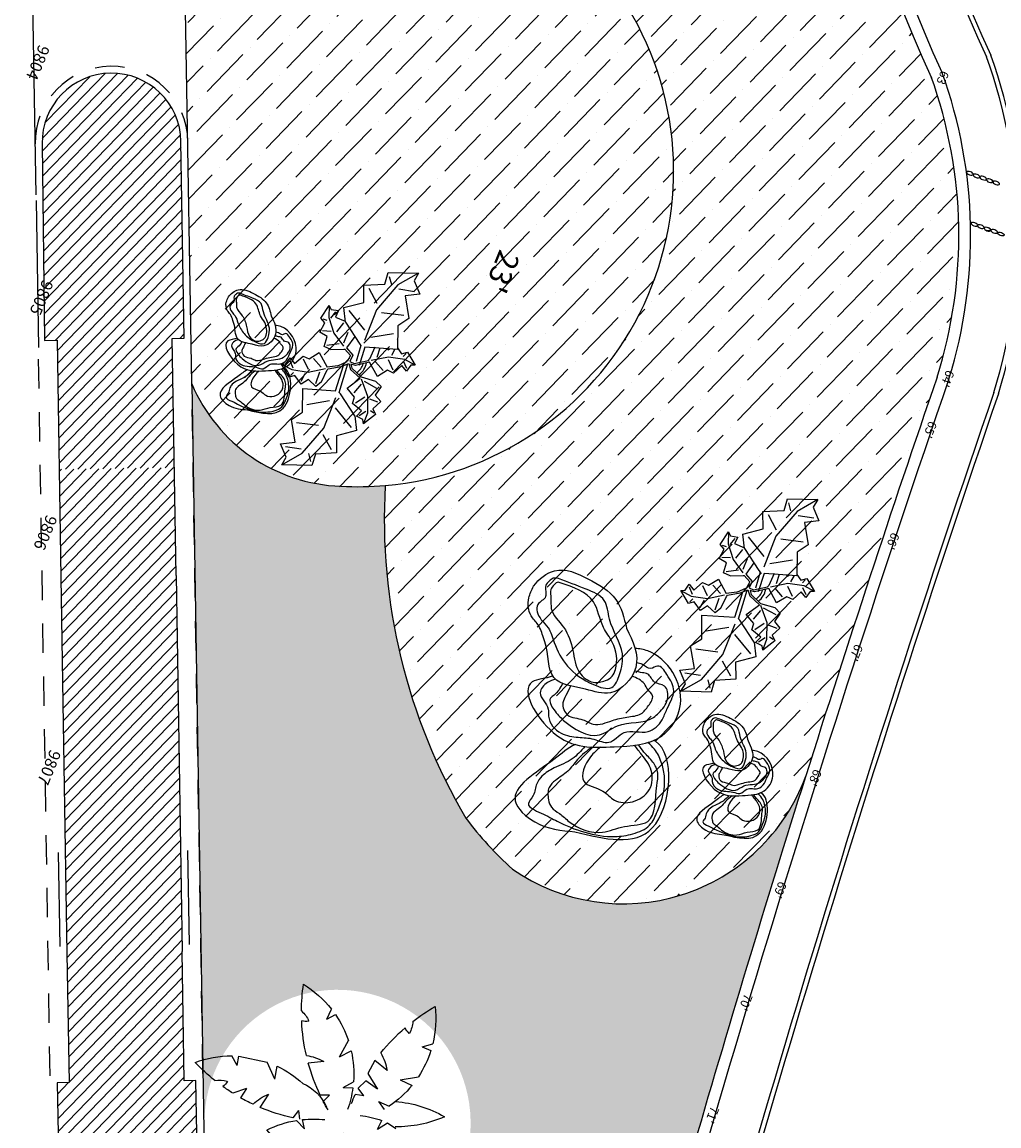
# Model space of a CAD drawing. Units: millimetres. Extents: x 93 to 4320, y 94 to 4029.
# Drawn here: x 1066 to 1070, y 1733 to 1738 of the extents above; entities that cross this region are included whole.
import ezdxf
from ezdxf.enums import TextEntityAlignment as Align

# ---------------------------------------------------------------- set-up
doc = ezdxf.new("R2010")
doc.units = ezdxf.units.MM
doc.header["$MEASUREMENT"] = 0
doc.linetypes.add('HIDDEN2', pattern=[0.1875, 0.125, -0.0625])
doc.layers.get('0').update_dxf_attribs({"linetype": 'CONTINUOUS'})
for name, color, linetype in [('04. 02', 6, 'CONTINUOUS'), ('1. HATCH', 8, 'CONTINUOUS'), ('1. MB', 4, 'CONTINUOUS'), ('1. PUERTAS', 1, 'CONTINUOUS'), ('camina-patio', 2, 'CONTINUOUS'), ('CVL_PUNTO_NUM', 7, 'CONTINUOUS'), ('HACHT', 8, 'CONTINUOUS'), ('MB', 4, 'CONTINUOUS'), ('pasto', 76, 'CONTINUOUS')]:
    doc.layers.add(name, color=color, linetype=linetype)
doc.styles.add('MONOTXT4', font='MONOTXT4.shx')
pattern_1 = [(45.9180067, (2053.233396, 1578.076785), (-0.0269379364, 0.0260882652), [])]

# ---------------------------------------------------------------- blocks, each defined once
blk = doc.blocks.new('AP-66')
for p, q in [((-0.246, 1.269), (-0.366, 1.29)), ((-0.246, 1.269), (-0.341, 1.373)), ((0.955, 1.197), (0.641, 1.009)), ((1.012, 1.09), (0.955, 1.197)), ((1.012, 1.09), (1.036, 1.228)), ((0.623, 0.776), (0.641, 1.009)), ((-0.24, 0.769), (-0.412, 0.927)), ((0.623, 0.776), (0.541, 0.919)), ((-0.24, 0.769), (-0.404, 0.793)), ((-0.035, 0.78), (0.158, 0.827)), ((0.997, 0.781), (1.107, 0.694)), ((0.997, 0.781), (1.18, 0.781)), ((-0.748, 0.414), (-0.644, 0.58)), ((-0.644, 0.58), (-0.505, 0.455)), ((0.759, 0.622), (0.915, 0.499)), ((-1.262, 0.55), (-1.402, 0.539)), ((-1.262, 0.55), (-1.353, 0.468)), ((-0.505, 0.455), (-0.559, 0.229)), ((-0.559, 0.229), (-0.452, 0.379)), ((-0.452, 0.379), (-0.331, 0.32)), ((-0.368, 0.208), (-0.331, 0.32)), ((-0.157, 0.391), (-0.303, 0.416)), ((-0.157, 0.391), (-0.271, 0.348)), ((0.038, 0.355), (0.149, 0.395)), ((0.038, 0.355), (0.138, 0.309)), ((0.469, 0.302), (0.57, 0.239)), ((0.469, 0.302), (0.495, 0.194)), ((-0.866, 0.245), (-1.096, 0.208)), ((-0.866, 0.245), (-0.985, 0.131)), ((-0.368, 0.208), (-0.27, 0.259)), ((0.476, 0.059), (0.461, 0.179)), ((0.476, 0.059), (0.535, 0.194)), ((0.863, 0.05), (0.925, 0.203)), ((0.863, 0.05), (1.057, 0.18)), ((-0.517, 0.077), (-0.627, -0.021)), ((-0.517, 0.077), (-0.553, -0.038)), ((1.35, -0.062), (1.399, 0.05)), ((1.35, -0.062), (1.474, 0.005)), ((0.395, -0.122), (0.327, -0.209)), ((0.395, -0.122), (0.408, -0.24)), ((-0.536, -0.21), (-0.612, -0.315)), ((-0.393, -0.247), (-0.536, -0.21)), ((-0.393, -0.247), (-0.479, -0.161)), ((-0.118, -0.258), (-0.039, -0.347)), ((-0.118, -0.258), (-0.008, -0.266)), ((0.826, -0.152), (0.826, -0.35)), ((0.287, -0.417), (0.361, -0.335)), ((0.287, -0.417), (0.405, -0.41)), ((1.202, -0.548), (1.077, -0.38)), ((-0.56, -0.49), (-0.786, -0.547)), ((-0.56, -0.49), (-0.714, -0.433)), ((0.849, -0.555), (0.808, -0.621)), ((0.893, -0.648), (0.849, -0.555)), ((1.213, -0.673), (1.202, -0.548)), ((-0.385, -0.598), (-0.238, -0.731)), ((0.808, -0.621), (0.503, -0.603)), ((0.893, -0.648), (1.213, -0.673)), ((0.389, -0.837), (0.584, -0.803)), ((-0.803, -0.927), (-0.936, -0.973)), ((-0.803, -0.927), (-0.919, -0.888)), ((0.196, -0.908), (0.055, -0.994)), ((0.196, -0.908), (0.101, -1.121)), ((0.522, -1.09), (0.661, -1.066)), ((0.522, -1.09), (0.683, -1.177)), ((0.287, -1.436), (0.101, -1.121)), ((0.389, -1.369), (0.287, -1.436)), ((0.389, -1.369), (0.343, -1.502))]:
    blk.add_line(p, q)
for centre, radius, start, end in [((0.91, 0.944), 1.322, 140.5993, 161.0714), ((-2.269, 0.659), 2.432, 19.5706, 27.5234), ((0.294, 1.313), 0.315, 149.271, 178.0768), ((0.91, 0.944), 1.322, 164.8376, 180.7491), ((-0.054, 1.54), 0.219, 278.5566, 301.9459), ((-2.269, 0.659), 2.432, 6.2313, 16.5988), ((1.471, -0.02), 1.322, 88.7652, 109.2373), ((-0.717, 2.303), 2.432, 327.7365, 335.6893), ((-2.033, -1.417), 2.432, 71.4047, 79.3575), ((-0.292, 1.258), 1.322, 192.4334, 212.9055), ((1.381, 0.692), 0.315, 97.4369, 126.2427), ((-0.963, 1.002), 0.315, 201.1051, 229.9109), ((-1.356, 0.868), 0.219, 330.3907, 353.78), ((-2.033, -1.417), 2.432, 58.0654, 68.4329), ((0.445, 0.352), 0.644, 117.3722, 138.2429), ((1.471, -0.02), 1.322, 134.7412, 151.6767), ((-0.717, 2.303), 2.432, 321.2414, 324.7646), ((1.344, 1.106), 0.219, 226.7225, 250.1118), ((0.91, 0.944), 1.322, 186.5753, 203.5108), ((-2.269, 0.659), 2.432, 353.7641, 3.9547), ((-0.114, 0.526), 0.644, 169.2063, 190.077), ((0.695, 0.185), 0.573, 132.491, 175.5522), ((0.718, -0.02), 0.644, 65.5381, 86.4087), ((-0.717, 2.303), 2.432, 314.3972, 318.5759), ((-0.292, 1.258), 1.322, 216.6717, 232.5832), ((-0.717, 2.303), 2.432, 301.93, 312.1205), ((0.91, 0.944), 1.322, 206.7807, 219.0097), ((-2.269, 0.659), 2.432, 348.8195, 351.7196), ((-2.033, -1.417), 2.432, 40.6536, 43.5537), ((0.761, -1.109), 1.322, 103.1125, 115.3414), ((0.761, -1.109), 1.322, 82.9071, 99.8426), ((0.761, -1.109), 1.322, 61.1693, 77.0809), ((-0.14, -1.315), 1.445, 113.7513, 139.4379), ((-0.292, 1.258), 1.322, 238.4094, 255.3449), ((1.233, -0.6), 0.651, 15.785, 68.3156), ((0.348, -1.193), 1.322, 116.4927, 128.7216), ((0.541, -0.422), 0.573, 155.9779, 199.039), ((-2.29, 0.573), 2.432, 339.8105, 342.7105), ((1.236, 2.047), 2.432, 245.1513, 248.0514), ((1.236, 2.047), 2.432, 250.0959, 260.2864), ((0.296, -0.517), 0.644, 13.704, 34.5746), ((-1.117, 1.079), 1.46, 265.2983, 290.2532), ((-2.29, 0.573), 2.432, 327.5754, 337.7659), ((-1.71, -1.611), 2.432, 19.4095, 29.6), ((1.236, 2.047), 2.432, 262.5631, 272.9305), ((1.568, -0.313), 0.219, 174.8884, 198.2776), ((1.265, -0.597), 0.315, 45.6028, 74.4086), ((1.575, -1.121), 0.754, 67.7927, 96.7716), ((0.368, -1.192), 1.322, 150.7809, 166.6925), ((0.242, -0.45), 0.644, 193.2872, 214.1578), ((1.321, -0.612), 1.322, 179.8534, 196.7889), ((-2.29, 0.573), 2.432, 314.9313, 325.2988), ((0.659, -0.253), 0.644, 245.1213, 265.9919), ((-1.71, -1.611), 2.432, 12.9542, 17.1329), ((0.368, -1.192), 1.322, 170.4586, 190.9308), ((-0.349, -1.223), 0.315, 153.4532, 182.2591), ((-0.763, -1.256), 0.219, 29.5842, 52.9735), ((-2.29, 0.573), 2.432, 304.0067, 311.9595), ((-1.71, -1.611), 2.432, 6.7654, 10.2887), ((0.673, -1.541), 0.219, 81.4183, 104.8076), ((0.902, -1.195), 0.315, 205.2873, 234.0932), ((1.321, -0.612), 1.322, 222.2927, 242.7649), ((-1.71, -1.611), 2.432, 355.8408, 3.7936)]:
    blk.add_arc(centre, radius, start, end)
blk = doc.blocks.new('plata')
at = {"layer": '1. HATCH'}
for p, q in [((-3.9, 95.81), (17.48, 110.15)), ((17.48, 110.15), (8.98, 91.87)), ((17.48, 110.15), (18.11, 102.67)), ((-0.57, 86.06), (-3.9, 95.81)), ((11.68, 89.59), (23.72, 95.61)), ((18.11, 102.67), (28.7, 96.03)), ((28.7, 96.03), (19.36, 87.72)), ((-14.69, 74.84), (-0.57, 86.06)), ((-1.2, 93.53), (4.2, 88.96)), ((8.98, 91.87), (6.29, 64.05)), ((19.36, 87.72), (33.06, 73.82)), ((-9.7, 75.26), (3.38, 68.83)), ((-6.17, 63.01), (-14.69, 74.84)), ((28.08, 73.4), (11.27, 64.47)), ((33.06, 73.82), (28.92, 63.44)), ((-17.59, 49.51), (-6.17, 63.01)), ((6.29, 64.05), (13.03, 36.75)), ((28.92, 63.44), (40.34, 46.83)), ((-9.28, 40.17), (-17.59, 49.51)), ((-12.6, 49.93), (7.95, 44.12)), ((15.63, 42.25), (29.54, 55.96)), ((39.64, 47.85), (45.28, 45.87)), ((45.28, 45.87), (48.52, 49.88)), ((48.27, 48.13), (47.78, 44.63)), ((48.52, 49.88), (60.28, 44.66)), ((-28.22, 30.95), (-28.69, 43.81)), ((-28.69, 43.81), (-23.16, 35.39)), ((-28.69, 43.81), (-25.34, 42.11)), ((-25.34, 42.11), (-19.73, 44.86)), ((-21.48, 35.93), (-20.87, 42.64)), ((-19.73, 44.86), (-18.66, 38.71)), ((-18.66, 38.71), (-9.77, 40.73)), ((-10.28, 38.64), (-10.91, 29.14)), ((-9.28, 40.17), (11.49, 31.87)), ((40.34, 46.83), (16.47, 32.29)), ((27.48, 38.99), (29.81, 31.09)), ((32.84, 42.26), (34.03, 42.1)), ((34.03, 42.1), (34.51, 43.28)), ((50.28, 43.38), (37.8, 37.11)), ((38.4, 45.65), (39.04, 39.61)), ((51.29, 37.89), (49.06, 28.38)), ((50.03, 41.63), (55.79, 38.15)), ((60.28, 44.66), (50.28, 43.38)), ((57.3, 36.15), (51.29, 37.89)), ((60.28, 44.66), (57.28, 42.4)), ((57.28, 42.4), (57.3, 36.15)), ((-23.2, 29.8), (-28.22, 30.95)), ((-26.54, 31.5), (-23.18, 32.59)), ((-22.15, 20.84), (-23.2, 29.8)), ((-23.16, 35.39), (-12.04, 26.92)), ((-0.32, 25.15), (-2.48, 34.67)), ((4.23, 34.77), (4.14, 22.88)), ((11.49, 31.87), (13.02, 31.51)), ((13.02, 31.51), (17.59, 18.04)), ((16.47, 32.29), (21.42, 16.82)), ((23.54, 37.32), (25.57, 26.33)), ((37.8, 37.11), (27.53, 26.13)), ((47.56, 30.38), (39.3, 35.11)), ((49.06, 28.38), (43.57, 27.37)), ((-14.88, 21.35), (-22.15, 20.84)), ((-21.02, 23.07), (-14.84, 26.94)), ((-12.15, 12.94), (-14.88, 21.35)), ((-12.04, 26.92), (1.34, 22.59)), ((-11.01, 15.17), (-3.13, 22.38)), ((-5.99, 14.01), (3, 20.65)), ((3, 20.65), (3.56, 21.21)), ((3.56, 21.21), (10.49, 19.61)), ((4.14, 22.88), (12.02, 20.91)), ((10.49, 19.61), (11.25, 13.74)), ((10.49, 19.61), (10.49, 19.61)), ((12.02, 20.91), (13.03, 15.04)), ((17.1, 15.69), (25.4, 24.91)), ((27.07, 24.33), (18.88, 15.04)), ((25.4, 24.91), (25.57, 26.33)), ((39.59, 18.11), (27.07, 24.33)), ((31.07, 27.34), (40.57, 25.11)), ((43.57, 27.37), (39.59, 18.11)), ((-5.99, 14.01), (-12.15, 12.94)), ((6.77, 6.08), (11.25, 13.74)), ((9.47, 7.22), (13.29, 13.09)), ((20.98, -11.64), (12.82, 12.37)), ((13.03, 15.04), (17.1, 15.69)), ((13.29, 13.09), (17.43, 9.89)), ((18.88, 15.04), (15.07, 13.74)), ((15.07, 13.74), (17.86, 11.46)), ((17.43, 9.89), (28.59, 8.46)), ((17.86, 11.46), (29.05, 9.83)), ((40.97, 13.77), (29.05, 9.83)), ((32.7, 8.26), (44.81, 9.69)), ((40.97, 13.77), (47.15, 12.88)), ((47.15, 12.88), (47.15, 4.04)), ((-16.49, -3.04), (-12.51, 6.22)), ((-12.51, 6.22), (0, 0)), ((6.77, 6.08), (0, 0)), ((1.67, -0.58), (9.47, 7.22)), ((17.53, -12.42), (10.66, 9.05)), ((24.17, -4.8), (28.59, 8.46)), ((42.74, -0.38), (29.86, 8.43)), ((32.13, 4.93), (31.24, -4.8)), ((52.46, 0.51), (45.39, -1.26)), ((47.15, 4.04), (54.23, 2.28)), ((54.23, 2.28), (52.46, -6.56)), ((-24.22, -13.55), (-21.99, -4.05)), ((-21.99, -4.05), (-16.49, -3.04)), ((-20.49, -6.05), (-12.23, -10.78)), ((-3.99, -3.01), (-13.5, -0.78)), ((-10.72, -12.77), (-0.45, -1.91)), ((0.29, -17), (-2.73, -6.76)), ((1.5, -2), (1.67, -0.58)), ((3.53, -12.99), (1.5, -2)), ((33.9, -7.45), (24.17, -4.8)), ((35.66, -12.75), (33.9, -7.45)), ((37.43, -10.98), (40.97, -2.14)), ((50.69, -11.87), (42.74, -0.38)), ((55.11, -9.21), (51.57, -9.21)), ((52.46, -6.56), (56.88, -9.21)), ((56.88, -9.21), (53.34, -21.59)), ((-33.2, -20.33), (-30.21, -18.07)), ((-30.21, -18.07), (-30.22, -11.82)), ((-30.22, -11.82), (-24.22, -13.55)), ((-22.96, -17.3), (-28.72, -13.82)), ((-23.21, -19.05), (-10.72, -12.77)), ((-11.2, -22.53), (-11.97, -15.28)), ((-6.96, -17.77), (-9.69, -24.52)), ((1.79, -19), (-6.96, -17.77)), ((-6.34, -26.96), (17.53, -12.42)), ((3.53, -12.99), (1.79, -19)), ((27.71, -44.19), (20.97, -16.88)), ((22.51, -12.01), (20.98, -11.64)), ((43.28, -20.3), (22.51, -12.01)), ((45.39, -13.63), (35.66, -12.75)), ((44.5, -19.82), (45.39, -13.63)), ((48.92, -11.87), (46.27, -18.05)), ((53.34, -21.59), (50.69, -11.87)), ((-33.2, -20.33), (-23.21, -19.05)), ((-21.44, -25.55), (-33.2, -20.33)), ((-18.2, -21.54), (-21.44, -25.55)), ((-21.2, -23.8), (-20.7, -20.3)), ((-9.69, -24.52), (-18.2, -21.54)), ((5.08, -43.57), (-6.34, -26.96)), ((18.37, -22.39), (4.46, -36.1)), ((46.6, -30.06), (26.05, -24.25)), ((43.28, -20.3), (51.59, -29.65)), ((50.69, -18.94), (44.5, -19.82)), ((53.34, -21.59), (50.69, -18.94)), ((51.59, -29.65), (40.17, -43.14)), ((0.94, -53.95), (5.08, -43.57)), ((5.92, -53.53), (22.73, -44.6)), ((25.02, -72.01), (27.71, -44.19)), ((40.17, -43.14), (48.69, -54.97)), ((14.64, -67.86), (0.94, -53.95)), ((43.7, -55.39), (30.62, -48.96)), ((48.69, -54.97), (34.57, -66.19)), ((5.3, -76.17), (14.64, -67.86)), ((22.32, -69.72), (10.28, -75.75)), ((16.52, -90.28), (25.02, -72.01)), ((35.2, -73.66), (29.8, -69.1)), ((34.57, -66.19), (37.9, -75.95)), ((15.89, -82.81), (5.3, -76.17)), ((16.52, -90.28), (15.89, -82.81)), ((37.9, -75.95), (16.52, -90.28))]:
    blk.add_line(p, q, dxfattribs=at)
for centre, radius, start, end in [((11.15, 15.54), 13.19, 338.4094, 20.03007), ((11.57, 15.46), 15.32, 341.2017, 26.09184)]:
    blk.add_arc(centre, radius, start, end, dxfattribs=at)

msp = doc.modelspace()

# ---------------------------------------------------------------- hatches: boundary and pattern name
at = {"layer": '1. HATCH'}
h = msp.add_hatch(dxfattribs=at)
h.set_pattern_fill('ANSI36', color=141, scale=0.7, angle=0.918, style=0)
h.set_pattern_definition([(45.918007, (2070.83792, 1578.35642), (0.043671898, 0.1708691926), [0.21875, -0.04375, 0, -0.04375])])
h.paths.add_polyline_path([(1068.3913, 1741.1108, 0.121924), (1068.4075, 1741.4538, -0.246883), (1067.9942, 1741.8569, -0.165877), (1067.7208, 1741.9554, 0.262255), (1067.5744, 1741.9793, 0.340703), (1066.6548, 1740.7459), (1066.7267, 1736.4809, 0.292219), (1067.3605, 1736.0456, 0.035275), (1067.5497, 1736.0486, 0.556095), (1068.581, 1738.0838, -0.133989)])
h = msp.add_hatch(dxfattribs=at)
h.set_pattern_fill('ANSI36', color=141, scale=0.7, angle=0.918, style=0)
h.set_pattern_definition([(45.918007, (2078.34456, 1578.47916), (0.043671898, 0.1708691926), [0.21875, -0.04375, 0, -0.04375])])
h.paths.add_polyline_path([(1068.5802, 1738.0862, -0.556095), (1067.5489, 1736.0511, 0.148811), (1067.8921, 1734.6354, 0.049604), (1068.0898, 1734.4186, 0.490347), (1069.3363, 1734.8107, -0.006301), (1069.896, 1736.5116, 0.163716), (1069.873, 1737.7854, -0.148237), (1069.4495, 1740.7924, -0.048874), (1069.631, 1741.4577, -0.084952), (1069.4867, 1741.5695, 0.400413), (1068.9171, 1741.5849, -0.169851), (1068.5965, 1741.4307, -0.077659), (1068.4067, 1741.4563, -0.121924), (1068.3905, 1741.1133, 0.133989)])
h = msp.add_hatch(dxfattribs=at)
h.set_pattern_fill('LINE', color=256, scale=0.3, angle=45.918, style=0)
h.set_pattern_definition([(45.9180067, (2059.03043, 1578.169674), (-0.0269379364, 0.0260882652), [])])
h.paths.add_polyline_path([(1066.6798, 1737.5148, 0.995534), (1066.0891, 1737.508), (1066.0987, 1736.6684), (1066.1529, 1736.6693), (1066.1617, 1736.1196), (1066.6516, 1736.1274), (1066.6428, 1736.6771), (1066.6928, 1736.678)])
h = msp.add_hatch(dxfattribs=at)
h.set_pattern_fill('LINE', color=256, scale=0.3, angle=45.918, style=0)
h.set_pattern_definition(pattern_1)
h.paths.add_polyline_path([(1066.659, 1735.6678), (1066.6516, 1736.1277), (1066.1617, 1736.1199), (1066.1691, 1735.6599), (1066.1819, 1734.86), (1066.1873, 1734.5201), (1066.6773, 1734.5279), (1066.6718, 1734.8679)])
h = msp.add_hatch(dxfattribs=at)
h.set_pattern_fill('LINE', color=256, scale=0.3, angle=45.918, style=0)
h.set_pattern_definition(pattern_1)
h.paths.add_polyline_path([(1066.6773, 1734.5279), (1066.1873, 1734.5201), (1066.1947, 1734.0601), (1066.6846, 1734.068)])
h = msp.add_hatch(dxfattribs=at)
h.set_pattern_fill('LINE', color=256, scale=0.3, angle=45.918, style=0)
h.set_pattern_definition(pattern_1)
h.paths.add_polyline_path([(1066.7434, 1733.5188), (1066.6934, 1733.518), (1066.6846, 1734.068), (1066.1947, 1734.0601), (1066.2035, 1733.5102), (1066.1535, 1733.5094), (1066.183, 1731.6696), (1066.233, 1731.6704), (1066.2418, 1731.1205), (1066.7317, 1731.1284), (1066.7229, 1731.6783), (1066.7729, 1731.6791)])
at = {"layer": 'pasto'}
h = msp.add_hatch(dxfattribs=at)
h.set_pattern_fill('AR-SAND', color=256, scale=0.05, angle=0.918, style=0)
h.set_pattern_definition([(38.418007, (2063.3033, 1578.23814), (-0.004692799, 0.09627836), [0, -0.076, 0, -0.085, 0, -0.08125]), (8.418007, (2063.3033, 1578.23814), (0.086216719, 0.14250692), [0, -0.041, 0, -0.0685, 0, -0.02625]), (328.418007, (2063.241805, 1578.23716), (0.155682574, 0.002777586), [0, -0.025, 0, -0.09, 0, -0.1175]), (318.418007, (2063.2418, 1578.23716), (0.149583952, 0.046286287), [0, -0.0125, 0, -0.059, 0, -0.0675])])
h.paths.add_polyline_path([(1067.5489, 1736.0511, -0.035275), (1067.3597, 1736.048, -0.292219), (1066.7259, 1736.4834), (1066.7767, 1733.312), (1066.7799, 1733.3117, -0.007978), (1066.7793, 1733.3298, -1), (1067.9118, 1733.3479, -0.057961), (1067.8988, 1733.2177), (1068.4068, 1733.175), (1068.4428, 1731.7356, -0.011268), (1069.3363, 1734.8107, -0.490347), (1068.0898, 1734.4186, -0.049604), (1067.8921, 1734.6354, -0.148811)])

# ---------------------------------------------------------------- linework, layer by layer
msp.add_line((1066.7259, 1736.4834), (1066.8835, 1726.6502))
at = {"layer": '04. 02'}
msp.add_line((1066.0637, 1737.2637), (1066.0734, 1736.6385), dxfattribs=at)
for points in [[(1066.0642, 1737.2884), (1066.0041, 1740.7379, -0.340703), (1067.3982, 1742.6076, -0.340703)], [(1066.7259, 1736.4834), (1066.654, 1740.7483, -0.340703), (1067.5737, 1741.9817, -0.340703)]]:
    msp.add_lwpolyline(points, format="xyb", dxfattribs=at)
at = {"layer": '1. HATCH', "linetype": 'HIDDEN2'}
for p, q in [((1066.123, 1733.5389), (1066.0734, 1736.6385)), ((1066.7729, 1733.5493), (1066.7233, 1736.6489))]:
    msp.add_line(p, q, dxfattribs=at)
at = {"layer": '1. HATCH', "extrusion": (0, 0, -1)}
for centre in [(1070.0359, 1737.3797), (1070.0642, 1737.3684), (1070.092, 1737.359), (1070.1202, 1737.3477), (1070.148, 1737.3384), (1070.0548, 1737.1622), (1070.0826, 1737.1528), (1070.1109, 1737.1415), (1070.1392, 1737.1321)]:
    msp.add_ellipse(centre, major_axis=(-0.0138, 0.005), ratio=0.462876, dxfattribs=at)
for centre, start_param, end_param in [((1070.1199, 1737.3483), 1.888094, 4.116065), ((1070.0265, 1737.1735), 2.394734, 3.531015), ((1070.111, 1737.1421), 1.262025, 4.815585)]:
    msp.add_ellipse(centre, major_axis=(-0.0138, 0.005), ratio=0.462876, start_param=start_param, end_param=end_param, dxfattribs=at)
at = {"layer": '1. HATCH'}
msp.add_ellipse((1070.1675, 1737.121), major_axis=(-0.0139, 0.0048), ratio=0.462876, dxfattribs=at)
for points in [[(1066.9308, 1736.8687), (1066.9847, 1736.8479), (1067.0202, 1736.8256), (1067.0305, 1736.7893), (1067.0557, 1736.7211), (1067.0502, 1736.6811), (1067.0348, 1736.6556), (1066.9993, 1736.661), (1066.9483, 1736.6972), (1066.922, 1736.7437), (1066.91, 1736.7725), (1066.8969, 1736.7881), (1066.89, 1736.8179), (1066.9053, 1736.8334), (1066.9054, 1736.8548), (1066.9127, 1736.864), (1066.9201, 1736.8692), (1066.9308, 1736.8687)], [(1066.9337, 1736.8602), (1066.9988, 1736.8234), (1067.0186, 1736.7728), (1067.0359, 1736.744), (1067.0421, 1736.6905), (1067.0357, 1736.6776), (1067.0225, 1736.669), (1066.9984, 1736.6657), (1066.9719, 1736.6846), (1066.9587, 1736.7279), (1066.9405, 1736.7732), (1066.9165, 1736.8099), (1066.9156, 1736.83), (1066.9156, 1736.8471), (1066.9221, 1736.8566), (1066.9301, 1736.8615), (1066.9337, 1736.8602)], [(1068.2864, 1735.655), (1068.4034, 1735.6099), (1068.4806, 1735.5613), (1068.5029, 1735.4825), (1068.5577, 1735.3343), (1068.5456, 1735.2474), (1068.5123, 1735.1921), (1068.4352, 1735.2039), (1068.3242, 1735.2825), (1068.2672, 1735.3835), (1068.2411, 1735.446), (1068.2126, 1735.4798), (1068.1977, 1735.5446), (1068.231, 1735.5783), (1068.2312, 1735.6249), (1068.247, 1735.6447), (1068.2631, 1735.656), (1068.2864, 1735.655)], [(1068.2927, 1735.6365), (1068.434, 1735.5566), (1068.4771, 1735.4466), (1068.5145, 1735.3842), (1068.5281, 1735.2679), (1068.5143, 1735.2398), (1068.4856, 1735.2211), (1068.4332, 1735.2139), (1068.3757, 1735.2551), (1068.3468, 1735.3491), (1068.3075, 1735.4475), (1068.2552, 1735.5272), (1068.2533, 1735.571), (1068.2534, 1735.608), (1068.2675, 1735.6288), (1068.2847, 1735.6394), (1068.2927, 1735.6365)], [(1068.9592, 1735.061), (1069.013, 1735.0402), (1069.0486, 1735.0178), (1069.0588, 1734.9815), (1069.0841, 1734.9133), (1069.0785, 1734.8733), (1069.0631, 1734.8479), (1069.0277, 1734.8533), (1068.9766, 1734.8895), (1068.9503, 1734.936), (1068.9383, 1734.9648), (1068.9252, 1734.9803), (1068.9183, 1735.0102), (1068.9337, 1735.0257), (1068.9338, 1735.0471), (1068.941, 1735.0562), (1068.9485, 1735.0614), (1068.9592, 1735.061)], [(1068.9621, 1735.0524), (1069.0271, 1735.0157), (1069.047, 1734.965), (1069.0642, 1734.9363), (1069.0704, 1734.8828), (1069.0641, 1734.8698), (1069.0509, 1734.8612), (1069.0267, 1734.8579), (1069.0003, 1734.8769), (1068.987, 1734.9202), (1068.9689, 1734.9654), (1068.9448, 1735.0021), (1068.9439, 1735.0223), (1068.944, 1735.0393), (1068.9505, 1735.0489), (1068.9584, 1735.0538), (1068.9621, 1735.0524)]]:
    msp.add_spline(points, degree=3, dxfattribs=at)
for points, knots in [([(1066.9248, 1736.6714), (1066.9194, 1736.6701), (1066.9063, 1736.6659), (1066.8852, 1736.641), (1066.9134, 1736.6207), (1066.9086, 1736.5896), (1066.9322, 1736.562), (1066.9681, 1736.5572), (1066.9991, 1736.5568), (1067.0322, 1736.5397), (1067.0598, 1736.5785), (1067.1044, 1736.5593), (1067.1336, 1736.5877), (1067.1437, 1736.6174), (1067.1632, 1736.6484), (1067.1456, 1736.6761), (1067.1286, 1736.7034), (1067.1095, 1736.6881), (1067.0971, 1736.7013), (1067.0874, 1736.7032), (1067.0834, 1736.7034)], [0.0058597, 0.0058597, 0.0058597, 0.0058597, 0.022642, 0.0473763, 0.0829904, 0.0971082, 0.1383133, 0.1729185, 0.2034512, 0.2334607, 0.2691255, 0.3158525, 0.3517828, 0.3747568, 0.4129512, 0.4477911, 0.4722097, 0.4865093, 0.504408, 0.5163797, 0.5163797, 0.5163797, 0.5163797]), ([(1066.9383, 1736.6634), (1066.9344, 1736.6547), (1066.9282, 1736.6438), (1066.9089, 1736.6322), (1066.9228, 1736.608), (1066.949, 1736.5814), (1067.002, 1736.5471), (1067.0532, 1736.5927), (1067.1023, 1736.5821), (1067.1314, 1736.6097), (1067.147, 1736.6279), (1067.1438, 1736.6624), (1067.1157, 1736.6615), (1067.1098, 1736.6828), (1067.093, 1736.6841), (1067.0845, 1736.6865), (1067.0796, 1736.6881)], [0.0080876, 0.0080876, 0.0080876, 0.0080876, 0.0362906, 0.0456603, 0.0689294, 0.0973819, 0.1729919, 0.2123924, 0.2850415, 0.2986074, 0.3305289, 0.356806, 0.3775284, 0.398351, 0.4090981, 0.4247229, 0.4247229, 0.4247229, 0.4247229]), ([(1066.9539, 1736.6585), (1066.9513, 1736.652), (1066.9465, 1736.641), (1066.9352, 1736.623), (1066.9469, 1736.5947), (1066.9763, 1736.5959), (1067.0026, 1736.5773), (1067.0338, 1736.5909), (1067.0634, 1736.5981), (1067.0924, 1736.5998), (1067.1061, 1736.6188), (1067.1201, 1736.6385), (1067.1049, 1736.6502), (1067.0973, 1736.6679), (1067.0841, 1736.6739), (1067.0743, 1736.6774)], [0.0072737, 0.0072737, 0.0072737, 0.0072737, 0.0282114, 0.0434479, 0.0691202, 0.1000431, 0.1224882, 0.1605692, 0.189977, 0.2181236, 0.239778, 0.260877, 0.2760692, 0.2888657, 0.3180781, 0.3180781, 0.3180781, 0.3180781]), ([(1066.9821, 1736.5397), (1066.9746, 1736.5308), (1066.9579, 1736.5123), (1066.9249, 1736.5001), (1066.8999, 1736.4854), (1066.8851, 1736.4654), (1066.885, 1736.4451), (1066.8627, 1736.4234), (1066.9015, 1736.4079), (1066.9478, 1736.3813), (1067.0148, 1736.3575), (1067.0764, 1736.3674), (1067.1109, 1736.3812), (1067.1243, 1736.4128), (1067.1369, 1736.4442), (1067.1401, 1736.4781), (1067.1326, 1736.5098), (1067.1219, 1736.5329), (1067.1103, 1736.5434), (1067.1056, 1736.5474)], [0.0074815, 0.0074815, 0.0074815, 0.0074815, 0.0420184, 0.0816249, 0.1105506, 0.1285787, 0.152762, 0.1708663, 0.2017443, 0.2374579, 0.3540301, 0.3898257, 0.4266891, 0.4577169, 0.4880654, 0.5292817, 0.5567709, 0.5854645, 0.603609, 0.603609, 0.603609, 0.603609]), ([(1066.9964, 1736.5385), (1066.9861, 1736.5311), (1066.9684, 1736.5174), (1066.95, 1736.4897), (1066.9273, 1736.4767), (1066.9087, 1736.4591), (1066.9098, 1736.4381), (1066.9154, 1736.418), (1066.9349, 1736.4085), (1066.96, 1736.3811), (1067.0108, 1736.3633), (1067.0581, 1736.3869), (1067.1232, 1736.3841), (1067.1191, 1736.4485), (1067.1276, 1736.4872), (1067.116, 1736.5113), (1067.0989, 1736.5261), (1067.0905, 1736.5383), (1067.0871, 1736.5432)], [0.0103837, 0.0103837, 0.0103837, 0.0103837, 0.0480123, 0.0776257, 0.1077116, 0.1262757, 0.1503314, 0.1660963, 0.186, 0.2108601, 0.27935, 0.3239935, 0.3705592, 0.442544, 0.4675371, 0.4911275, 0.5174714, 0.5352961, 0.5352961, 0.5352961, 0.5352961]), ([(1067.0128, 1736.5382), (1067.006, 1736.5332), (1066.9867, 1736.5165), (1066.9647, 1736.4643), (1067.0174, 1736.4587), (1067.0394, 1736.4297), (1067.0785, 1736.4277), (1067.1077, 1736.4475), (1067.1174, 1736.4797), (1067.1088, 1736.5052), (1067.0923, 1736.5248), (1067.0841, 1736.5358), (1067.0795, 1736.5421)], [0.0141003, 0.0141003, 0.0141003, 0.0141003, 0.0404295, 0.0903477, 0.1322674, 0.1611013, 0.1965598, 0.236802, 0.2573875, 0.293596, 0.3111922, 0.3345647, 0.3345647, 0.3345647, 0.3345647]), ([(1068.2733, 1735.2263), (1068.2616, 1735.2235), (1068.233, 1735.2145), (1068.1873, 1735.1603), (1068.2485, 1735.1163), (1068.238, 1735.0486), (1068.2894, 1734.9888), (1068.3674, 1734.9783), (1068.4348, 1734.9774), (1068.5067, 1734.9404), (1068.5666, 1735.0247), (1068.6635, 1734.9829), (1068.7268, 1735.0446), (1068.7487, 1735.1091), (1068.7912, 1735.1765), (1068.7529, 1735.2365), (1068.716, 1735.2958), (1068.6745, 1735.2626), (1068.6476, 1735.2912), (1068.6265, 1735.2954), (1068.6178, 1735.2958)], [0.0058597, 0.0058597, 0.0058597, 0.0058597, 0.022642, 0.0473763, 0.0829904, 0.0971082, 0.1383133, 0.1729185, 0.2034512, 0.2334607, 0.2691255, 0.3158525, 0.3517828, 0.3747568, 0.4129512, 0.4477911, 0.4722097, 0.4865093, 0.504408, 0.5163797, 0.5163797, 0.5163797, 0.5163797]), ([(1068.3026, 1735.209), (1068.294, 1735.1902), (1068.2806, 1735.1664), (1068.2388, 1735.1413), (1068.269, 1735.0886), (1068.3259, 1735.0308), (1068.441, 1734.9563), (1068.5523, 1735.0555), (1068.6588, 1735.0323), (1068.722, 1735.0925), (1068.756, 1735.1319), (1068.7491, 1735.2069), (1068.6879, 1735.2049), (1068.6751, 1735.2511), (1068.6386, 1735.254), (1068.6203, 1735.2592), (1068.6096, 1735.2626)], [0.0080876, 0.0080876, 0.0080876, 0.0080876, 0.0362906, 0.0456603, 0.0689294, 0.0973819, 0.1729919, 0.2123924, 0.2850415, 0.2986074, 0.3305289, 0.356806, 0.3775284, 0.398351, 0.4090981, 0.4247229, 0.4247229, 0.4247229, 0.4247229]), ([(1068.3365, 1735.1983), (1068.3308, 1735.1843), (1068.3204, 1735.1603), (1068.2959, 1735.1212), (1068.3212, 1735.0598), (1068.3851, 1735.0625), (1068.4424, 1735.022), (1068.5101, 1735.0515), (1068.5743, 1735.0672), (1068.6374, 1735.0709), (1068.6671, 1735.1122), (1068.6976, 1735.1549), (1068.6644, 1735.1803), (1068.648, 1735.2188), (1068.6194, 1735.2318), (1068.598, 1735.2394)], [0.0072737, 0.0072737, 0.0072737, 0.0072737, 0.0282114, 0.0434479, 0.0691202, 0.1000431, 0.1224882, 0.1605692, 0.189977, 0.2181236, 0.239778, 0.260877, 0.2760692, 0.2888657, 0.3180781, 0.3180781, 0.3180781, 0.3180781]), ([(1068.3978, 1734.9404), (1068.3814, 1734.9209), (1068.3451, 1734.8808), (1068.2736, 1734.8543), (1068.2192, 1734.8223), (1068.187, 1734.779), (1068.1868, 1734.7348), (1068.1384, 1734.6877), (1068.2226, 1734.654), (1068.3232, 1734.5963), (1068.4688, 1734.5446), (1068.6027, 1734.566), (1068.6776, 1734.5959), (1068.7067, 1734.6646), (1068.734, 1734.7328), (1068.741, 1734.8065), (1068.7248, 1734.8753), (1068.7013, 1734.9254), (1068.6762, 1734.9484), (1068.6661, 1734.9569)], [0.0074815, 0.0074815, 0.0074815, 0.0074815, 0.0420184, 0.0816249, 0.1105506, 0.1285787, 0.152762, 0.1708663, 0.2017443, 0.2374579, 0.3540301, 0.3898257, 0.4266891, 0.4577169, 0.4880654, 0.5292817, 0.5567709, 0.5854645, 0.603609, 0.603609, 0.603609, 0.603609]), ([(1068.4289, 1734.9376), (1068.4065, 1734.9217), (1068.368, 1734.8918), (1068.328, 1734.8316), (1068.2788, 1734.8035), (1068.2383, 1734.7651), (1068.2408, 1734.7195), (1068.2528, 1734.676), (1068.2952, 1734.6554), (1068.3498, 1734.5958), (1068.46, 1734.5572), (1068.5629, 1734.6083), (1068.7043, 1734.6022), (1068.6954, 1734.7421), (1068.7139, 1734.8263), (1068.6887, 1734.8787), (1068.6515, 1734.9108), (1068.6332, 1734.9372), (1068.6259, 1734.9479)], [0.0103837, 0.0103837, 0.0103837, 0.0103837, 0.0480123, 0.0776257, 0.1077116, 0.1262757, 0.1503314, 0.1660963, 0.186, 0.2108601, 0.27935, 0.3239935, 0.3705592, 0.442544, 0.4675371, 0.4911275, 0.5174714, 0.5352961, 0.5352961, 0.5352961, 0.5352961]), ([(1068.4646, 1734.9371), (1068.4496, 1734.9262), (1068.4078, 1734.89), (1068.3599, 1734.7766), (1068.4744, 1734.7643), (1068.5223, 1734.7013), (1068.6071, 1734.6969), (1068.6706, 1734.7401), (1068.6916, 1734.81), (1068.6731, 1734.8654), (1068.637, 1734.9079), (1068.6194, 1734.9318), (1068.6094, 1734.9455)], [0.0141003, 0.0141003, 0.0141003, 0.0141003, 0.0404295, 0.0903477, 0.1322674, 0.1611013, 0.1965598, 0.236802, 0.2573875, 0.293596, 0.3111922, 0.3345647, 0.3345647, 0.3345647, 0.3345647]), ([(1068.9531, 1734.8636), (1068.9477, 1734.8623), (1068.9346, 1734.8582), (1068.9136, 1734.8332), (1068.9417, 1734.813), (1068.9369, 1734.7818), (1068.9606, 1734.7543), (1068.9964, 1734.7494), (1069.0275, 1734.749), (1069.0606, 1734.732), (1069.0882, 1734.7708), (1069.1328, 1734.7516), (1069.1619, 1734.78), (1069.172, 1734.8097), (1069.1916, 1734.8407), (1069.1739, 1734.8683), (1069.1569, 1734.8956), (1069.1378, 1734.8803), (1069.1255, 1734.8935), (1069.1158, 1734.8954), (1069.1118, 1734.8956)], [0.0058597, 0.0058597, 0.0058597, 0.0058597, 0.022642, 0.0473763, 0.0829904, 0.0971082, 0.1383133, 0.1729185, 0.2034512, 0.2334607, 0.2691255, 0.3158525, 0.3517828, 0.3747568, 0.4129512, 0.4477911, 0.4722097, 0.4865093, 0.504408, 0.5163797, 0.5163797, 0.5163797, 0.5163797]), ([(1068.9666, 1734.8557), (1068.9627, 1734.847), (1068.9565, 1734.8361), (1068.9373, 1734.8245), (1068.9511, 1734.8002), (1068.9774, 1734.7736), (1069.0303, 1734.7393), (1069.0816, 1734.785), (1069.1306, 1734.7743), (1069.1597, 1734.802), (1069.1753, 1734.8201), (1069.1722, 1734.8547), (1069.144, 1734.8538), (1069.1381, 1734.875), (1069.1213, 1734.8764), (1069.1129, 1734.8788), (1069.108, 1734.8803)], [0.0080876, 0.0080876, 0.0080876, 0.0080876, 0.0362906, 0.0456603, 0.0689294, 0.0973819, 0.1729919, 0.2123924, 0.2850415, 0.2986074, 0.3305289, 0.356806, 0.3775284, 0.398351, 0.4090981, 0.4247229, 0.4247229, 0.4247229, 0.4247229]), ([(1068.9822, 1734.8507), (1068.9796, 1734.8443), (1068.9748, 1734.8332), (1068.9635, 1734.8152), (1068.9752, 1734.787), (1069.0046, 1734.7882), (1069.031, 1734.7696), (1069.0622, 1734.7831), (1069.0917, 1734.7904), (1069.1207, 1734.7921), (1069.1344, 1734.8111), (1069.1485, 1734.8308), (1069.1332, 1734.8425), (1069.1256, 1734.8602), (1069.1125, 1734.8661), (1069.1026, 1734.8696)], [0.0072737, 0.0072737, 0.0072737, 0.0072737, 0.0282114, 0.0434479, 0.0691202, 0.1000431, 0.1224882, 0.1605692, 0.189977, 0.2181236, 0.239778, 0.260877, 0.2760692, 0.2888657, 0.3180781, 0.3180781, 0.3180781, 0.3180781]), ([(1069.0104, 1734.732), (1069.0029, 1734.723), (1068.9862, 1734.7046), (1068.9533, 1734.6924), (1068.9282, 1734.6776), (1068.9134, 1734.6577), (1068.9133, 1734.6374), (1068.891, 1734.6157), (1068.9298, 1734.6001), (1068.9761, 1734.5736), (1069.0431, 1734.5498), (1069.1048, 1734.5597), (1069.1393, 1734.5734), (1069.1527, 1734.605), (1069.1652, 1734.6364), (1069.1684, 1734.6704), (1069.161, 1734.702), (1069.1502, 1734.7251), (1069.1386, 1734.7357), (1069.134, 1734.7396)], [0.0074815, 0.0074815, 0.0074815, 0.0074815, 0.0420184, 0.0816249, 0.1105506, 0.1285787, 0.152762, 0.1708663, 0.2017443, 0.2374579, 0.3540301, 0.3898257, 0.4266891, 0.4577169, 0.4880654, 0.5292817, 0.5567709, 0.5854645, 0.603609, 0.603609, 0.603609, 0.603609]), ([(1069.0248, 1734.7307), (1069.0145, 1734.7234), (1068.9967, 1734.7096), (1068.9783, 1734.6819), (1068.9556, 1734.669), (1068.937, 1734.6513), (1068.9382, 1734.6303), (1068.9437, 1734.6103), (1068.9632, 1734.6008), (1068.9884, 1734.5734), (1069.0391, 1734.5556), (1069.0864, 1734.5791), (1069.1515, 1734.5763), (1069.1475, 1734.6407), (1069.156, 1734.6795), (1069.1444, 1734.7036), (1069.1272, 1734.7184), (1069.1188, 1734.7305), (1069.1155, 1734.7354)], [0.0103837, 0.0103837, 0.0103837, 0.0103837, 0.0480123, 0.0776257, 0.1077116, 0.1262757, 0.1503314, 0.1660963, 0.186, 0.2108601, 0.27935, 0.3239935, 0.3705592, 0.442544, 0.4675371, 0.4911275, 0.5174714, 0.5352961, 0.5352961, 0.5352961, 0.5352961]), ([(1069.0412, 1734.7305), (1069.0343, 1734.7254), (1069.015, 1734.7088), (1068.993, 1734.6566), (1069.0457, 1734.6509), (1069.0678, 1734.622), (1069.1068, 1734.6199), (1069.136, 1734.6398), (1069.1457, 1734.672), (1069.1372, 1734.6975), (1069.1206, 1734.7171), (1069.1125, 1734.7281), (1069.1079, 1734.7343)], [0.0141003, 0.0141003, 0.0141003, 0.0141003, 0.0404295, 0.0903477, 0.1322674, 0.1611013, 0.1965598, 0.236802, 0.2573875, 0.293596, 0.3111922, 0.3345647, 0.3345647, 0.3345647, 0.3345647])]:
    msp.add_open_spline(points, degree=3, knots=knots, dxfattribs=at)
at = {"layer": '1. HATCH', "color": 141}
for points, knots in [([(1068.1799, 1735.6224), (1068.2018, 1735.6537), (1068.2818, 1735.7159), (1068.4136, 1735.6552), (1068.5415, 1735.5824), (1068.5647, 1735.4884), (1068.5756, 1735.4443), (1068.6025, 1735.3881), (1068.653, 1735.2826), (1068.5221, 1735.144), (1068.3927, 1735.1915), (1068.23, 1735.2091), (1068.2461, 1735.339), (1068.2238, 1735.3976), (1068.2215, 1735.4032)], [0.6493783, 0.6493783, 0.6493783, 0.6493783, 0.7183593, 0.8140733, 0.9110853, 0.9969846, 0.9969846, 0.9969846, 1.1104032, 1.2099757, 1.281074, 1.3749165, 1.4785537, 1.4897093, 1.4897093, 1.4897093, 1.4897093]), ([(1068.2613, 1735.2401), (1068.2321, 1735.2285), (1068.0939, 1735.2271), (1068.2712, 1734.9245), (1068.4975, 1734.9393), (1068.7259, 1734.9473), (1068.8514, 1735.152), (1068.7407, 1735.3346), (1068.6296, 1735.3568), (1068.6115, 1735.3571)], [0.1406295, 0.1406295, 0.1406295, 0.1406295, 0.1996955, 0.3529819, 0.5285733, 0.66438, 0.7677211, 0.9428371, 0.97728, 0.97728, 0.97728, 0.97728]), ([(1068.3561, 1734.949), (1068.3263, 1734.9353), (1068.2364, 1734.8525), (1068.0356, 1734.7448), (1068.2004, 1734.5914), (1068.2979, 1734.5828), (1068.3555, 1734.5778), (1068.483, 1734.5461), (1068.7534, 1734.4789), (1068.7841, 1734.916), (1068.6938, 1734.9651), (1068.6917, 1734.9662)], [1.375068, 1.375068, 1.375068, 1.375068, 1.514236, 1.83094, 1.990928, 2.221869, 2.221869, 2.221869, 2.655227, 3.141052, 3.152454, 3.152454, 3.152454, 3.152454])]:
    msp.add_open_spline(points, degree=3, knots=knots, dxfattribs=at)
msp.add_spline([(1068.2215, 1735.4032), (1068.1978, 1735.4596), (1068.1691, 1735.497), (1068.1597, 1735.5727), (1068.1799, 1735.6224)], degree=3, dxfattribs=at)
at = {"layer": '1. MB'}
for p, q in [((1066.1578, 1734.4896), (1066.1642, 1734.0896)), ((1066.7077, 1734.4984), (1066.7141, 1734.0985))]:
    msp.add_line(p, q, dxfattribs=at)
for points, knots in [([(1066.8818, 1736.8537), (1066.8919, 1736.8681), (1066.9287, 1736.8967), (1066.9894, 1736.8688), (1067.0483, 1736.8353), (1067.059, 1736.792), (1067.064, 1736.7717), (1067.0764, 1736.7458), (1067.0996, 1736.6973), (1067.0393, 1736.6335), (1066.9798, 1736.6553), (1066.9049, 1736.6634), (1066.9123, 1736.7232), (1066.902, 1736.7502), (1066.9009, 1736.7528)], [0.6493783, 0.6493783, 0.6493783, 0.6493783, 0.7183593, 0.8140733, 0.9110853, 0.9969846, 0.9969846, 0.9969846, 1.1104032, 1.2099757, 1.281074, 1.3749165, 1.4785537, 1.4897093, 1.4897093, 1.4897093, 1.4897093]), ([(1066.9193, 1736.6777), (1066.9058, 1736.6724), (1066.8422, 1736.6717), (1066.9239, 1736.5324), (1067.028, 1736.5392), (1067.1332, 1736.5429), (1067.1909, 1736.6371), (1067.14, 1736.7212), (1067.0888, 1736.7315), (1067.0805, 1736.7316)], [0.1406295, 0.1406295, 0.1406295, 0.1406295, 0.1996955, 0.3529819, 0.5285733, 0.66438, 0.7677211, 0.9428371, 0.97728, 0.97728, 0.97728, 0.97728]), ([(1066.9629, 1736.5437), (1066.9492, 1736.5374), (1066.9078, 1736.4993), (1066.8154, 1736.4497), (1066.8912, 1736.3791), (1066.9361, 1736.3751), (1066.9626, 1736.3728), (1067.0213, 1736.3582), (1067.1458, 1736.3273), (1067.1599, 1736.5285), (1067.1184, 1736.5511), (1067.1174, 1736.5516)], [1.375068, 1.375068, 1.375068, 1.375068, 1.514236, 1.83094, 1.990928, 2.221869, 2.221869, 2.221869, 2.655227, 3.141052, 3.152454, 3.152454, 3.152454, 3.152454]), ([(1068.9101, 1735.046), (1068.9202, 1735.0604), (1068.9571, 1735.089), (1069.0177, 1735.0611), (1069.0766, 1735.0275), (1069.0873, 1734.9843), (1069.0923, 1734.964), (1069.1047, 1734.9381), (1069.1279, 1734.8895), (1069.0677, 1734.8257), (1069.0081, 1734.8476), (1068.9332, 1734.8557), (1068.9406, 1734.9155), (1068.9304, 1734.9425), (1068.9293, 1734.9451)], [0.6493783, 0.6493783, 0.6493783, 0.6493783, 0.7183593, 0.8140733, 0.9110853, 0.9969846, 0.9969846, 0.9969846, 1.1104032, 1.2099757, 1.281074, 1.3749165, 1.4785537, 1.4897093, 1.4897093, 1.4897093, 1.4897093]), ([(1068.9476, 1734.87), (1068.9342, 1734.8646), (1068.8705, 1734.864), (1068.9522, 1734.7247), (1069.0564, 1734.7315), (1069.1615, 1734.7352), (1069.2193, 1734.8294), (1069.1683, 1734.9135), (1069.1171, 1734.9237), (1069.1088, 1734.9238)], [0.1406295, 0.1406295, 0.1406295, 0.1406295, 0.1996955, 0.3529819, 0.5285733, 0.66438, 0.7677211, 0.9428371, 0.97728, 0.97728, 0.97728, 0.97728]), ([(1068.9912, 1734.736), (1068.9775, 1734.7296), (1068.9361, 1734.6915), (1068.8437, 1734.642), (1068.9196, 1734.5713), (1068.9645, 1734.5674), (1068.991, 1734.5651), (1069.0497, 1734.5505), (1069.1741, 1734.5196), (1069.1883, 1734.7208), (1069.1467, 1734.7434), (1069.1457, 1734.7439)], [1.375068, 1.375068, 1.375068, 1.375068, 1.514236, 1.83094, 1.990928, 2.221869, 2.221869, 2.221869, 2.655227, 3.141052, 3.152454, 3.152454, 3.152454, 3.152454])]:
    msp.add_open_spline(points, degree=3, knots=knots, dxfattribs=at)
for points in [[(1066.9009, 1736.7528), (1066.8901, 1736.7788), (1066.8768, 1736.796), (1066.8725, 1736.8308), (1066.8818, 1736.8537)], [(1068.9293, 1734.9451), (1068.9184, 1734.971), (1068.9052, 1734.9882), (1068.9008, 1735.0231), (1068.9101, 1735.046)]]:
    msp.add_spline(points, degree=3, dxfattribs=at)
at = {"layer": '1. PUERTAS'}
for p, q in [((1066.6928, 1736.678), (1066.6798, 1737.5148)), ((1066.0891, 1737.5053), (1066.0987, 1736.6684)), ((1066.0987, 1736.6684), (1066.1529, 1736.6693)), ((1066.1529, 1736.6693), (1066.1691, 1735.6599)), ((1066.6428, 1736.6771), (1066.6928, 1736.678)), ((1066.659, 1735.6678), (1066.6428, 1736.6771)), ((1066.1691, 1735.6599), (1066.1819, 1734.86)), ((1066.659, 1735.6678), (1066.6718, 1734.8679)), ((1066.1819, 1734.86), (1066.1947, 1734.0601)), ((1066.6718, 1734.8679), (1066.6846, 1734.068)), ((1066.1947, 1734.0601), (1066.2035, 1733.5102)), ((1066.6934, 1733.518), (1066.6846, 1734.068)), ((1066.2035, 1733.5102), (1066.1535, 1733.5094)), ((1066.1535, 1733.5094), (1066.183, 1731.6696)), ((1066.7434, 1733.5188), (1066.6934, 1733.518)), ((1066.7729, 1731.6791), (1066.7434, 1733.5188))]:
    msp.add_line(p, q, dxfattribs=at)
msp.add_arc((1066.3844, 1737.5101), 0.2954, 0.918, 180.918, dxfattribs=at)
at = {"layer": 'camina-patio'}
for centre, radius, start, end in [((1074.6211, 1739.9873), 5.2339, 171.1515, 204.8794), ((1067.9915, 1737.1143), 1.9975, 342.4413, 19.7829), ((1067.3835, 1736.7616), 0.714, 202.9344, 268.0918), ((1137.1047, 1713.4528), 71.0544, 161.063272, 162.507228), ((1067.4326, 1737.3889), 1.3429, 266.8886, 274.9697), ((1070.0462, 1735.9071), 2.5015, 176.6996, 210.5561), ((1068.5612, 1735.0973), 0.8264, 235.2221, 339.7058), ((1137.1047, 1713.4528), 71.0544, 162.507228, 165.230369), ((1069.0808, 1735.5209), 1.4823, 216.6844, 228.0435)]:
    msp.add_arc(centre, radius, start, end, dxfattribs=at)
at = {"layer": 'HACHT', "linetype": 'HIDDEN2'}
for centre, radius, start, end in [((1157.8824, 1693.6722), 90.4586, 187.293606, 187.293606), ((1157.8824, 1693.6722), 90.4586, 190.670039, 190.670039), ((1157.8824, 1693.6722), 90.4586, 194.046473, 194.046473), ((1157.8824, 1693.6722), 90.4586, 201.522792, 201.522792), ((1157.8824, 1693.6722), 90.4586, 197.252206, 197.252206), ((1066.3844, 1737.5101), 0.3247, 0.918, 180.918)]:
    msp.add_arc(centre, radius, start, end, dxfattribs=at)
at = {"layer": 'HACHT'}
for centre, radius, start, end in [((1074.6211, 1739.9873), 5.1839, 171.1515, 204.8794), ((1074.6274, 1739.9873), 4.9901, 171.1621, 205.0434), ((1074.6284, 1739.9873), 4.971, 171.1638, 205.0597), ((1067.988, 1737.1136), 2.2511, 342.7656, 19.768), ((1067.9876, 1737.1136), 2.2714, 342.7901, 19.7668), ((1067.9892, 1737.1138), 2.0499, 342.72, 19.7719), ((1137.1047, 1713.4528), 71.0044, 161.055172, 165.230369), ((1137.1047, 1713.4528), 70.8044, 161.049469, 165.228043), ((1137.1047, 1713.4528), 70.7844, 161.048322, 165.227855)]:
    msp.add_arc(centre, radius, start, end, dxfattribs=at)
at = {"layer": 'MB'}
msp.add_arc((1067.4326, 1737.3889), 1.3429, 274.9697, 31.2825, dxfattribs=at)

# ---------------------------------------------------------------- block references
at = {"layer": '1. HATCH', "color": 4, "xscale": 0.004999999999927235, "yscale": 0.005000000000011589, "zscale": 0.005000000000000001, "rotation": 324.7835360416668}
for p in [(1067.3012, 1736.555), (1068.9997, 1735.5916)]:
    msp.add_blockref('plata', p, dxfattribs=at)
at = {"layer": '1. HATCH', "xscale": -0.3380386654254431, "yscale": 0.3380386654254101, "zscale": 0.338038665425518, "rotation": 19.20832368342232}
msp.add_blockref('AP-66', (1067.3635, 1733.347), dxfattribs=at)

# ---------------------------------------------------------------- texts
at = {"layer": 'CVL_PUNTO_NUM', "color": 1, "style": 'MONOTXT4'}
for s, p in [('9804', (1066.062, 1737.936)), ('9805', (1066.0774, 1736.9357)), ('9806', (1066.0941, 1735.9359)), ('9807', (1066.1099, 1734.9365))]:
    msp.add_text(s, height=0.05, rotation=247.7529, dxfattribs=at).set_placement(p, align=Align.BOTTOM_LEFT)
at = {"layer": 'CVL_PUNTO_NUM', "color": 2, "style": 'MONOTXT4'}
for s, height, p in [('63', 0.0375, (1069.903, 1737.8237)), ("23'", 0.09375, (1068.0097, 1737.071)), ("64'", 0.0375, (1069.926, 1736.55)), ("65'", 0.0375, (1069.8519, 1736.3327)), ("66'", 0.0375, (1069.6928, 1735.8587)), ("67'", 0.0375, (1069.5371, 1735.3836)), ("68'", 0.0375, (1069.3619, 1734.8517)), ("69'", 0.0375, (1069.2129, 1734.3744)), ("70'", 0.0375, (1069.0673, 1733.8961)), ("71'", 0.0375, (1068.925, 1733.4168))]:
    msp.add_text(s, height=height, rotation=247.7529, dxfattribs=at).set_placement(p, align=Align.BOTTOM_LEFT)

doc.saveas('drawing.dxf')
